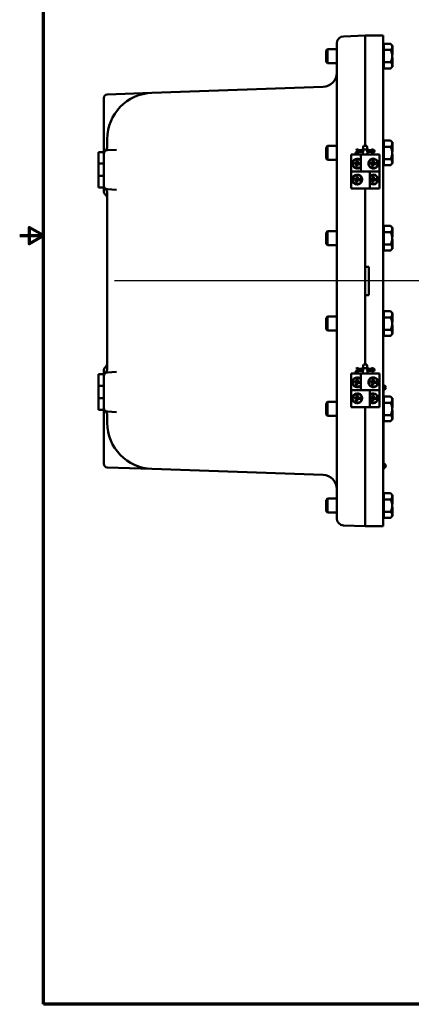
# Model space of a CAD drawing. Units: inches. Extents: x 0.5 to 72.9, y 0.5 to 56.2.
# Drawn here: x 0.5 to 14.2, y 1.3 to 35.9 of the extents above; entities that cross this region are included whole.
import ezdxf

# ---------------------------------------------------------------- set-up
doc = ezdxf.new("R2010")
doc.units = ezdxf.units.IN
doc.header["$LTSCALE"] = 3.333333
doc.header["$MEASUREMENT"] = 0
for name, color, linetype, lineweight in [('Border (ANSI)', 7, 'Continuous', 70), ('Centerline (ANSI)', 7, 'Continuous', 25), ('Visible (ANSI)', 7, 'Continuous', 50)]:
    doc.layers.add(name, color=color, linetype=linetype, lineweight=lineweight)

# ---------------------------------------------------------------- blocks, each defined once
blk = doc.blocks.new('Borders Default Border')
at = {"layer": 'Border (ANSI)', "flags": 128}
for points in [[(0.394, 0.394), (0.394, 16.606), (21.606, 16.606), (21.606, 0.394), (0.394, 0.394)], [(0.144, 8.5), (0.394, 8.5), (0.244, 8.587), (0.244, 8.413), (0.394, 8.5)]]:
    blk.add_lwpolyline(points, dxfattribs=at)

msp = doc.modelspace()

# ---------------------------------------------------------------- linework, layer by layer
at = {"layer": 'Centerline (ANSI)', "linetype": 'Continuous'}
msp.add_line((65.961, 26.742), (3.811, 26.742), dxfattribs=at)
at = {"layer": 'Visible (ANSI)'}
for p, q in [((12.621, 35.365), (11.862, 35.338)), ((12.621, 31.992), (12.621, 35.367)), ((12.621, 35.367), (13.246, 35.367)), ((13.246, 31.992), (13.246, 35.367)), ((11.621, 31.992), (11.621, 35.089)), ((13.271, 35.017), (13.246, 35.017)), ((13.271, 34.969), (13.271, 35.075)), ((13.511, 35.075), (13.271, 35.075)), ((13.271, 34.969), (13.271, 34.965)), ((13.271, 34.859), (13.271, 34.965)), ((13.569, 35.017), (13.511, 35.075)), ((13.569, 35.017), (13.569, 34.969)), ((13.569, 35.017), (13.569, 35.017)), ((13.569, 35.017), (13.579, 35.017)), ((13.569, 34.969), (13.569, 34.965)), ((13.569, 34.965), (13.569, 34.843)), ((13.579, 34.843), (13.579, 35.017)), ((11.246, 34.837), (11.296, 34.887)), ((11.246, 34.837), (11.246, 34.448)), ((11.296, 34.887), (11.296, 34.398)), ((11.621, 34.887), (11.296, 34.887)), ((13.271, 34.859), (13.271, 34.642)), ((13.511, 34.859), (13.271, 34.859)), ((13.271, 34.642), (13.271, 34.426)), ((13.569, 34.843), (13.569, 34.83)), ((13.569, 34.843), (13.579, 34.843)), ((13.569, 34.83), (13.569, 34.817)), ((13.569, 34.817), (13.569, 34.642)), ((13.569, 34.817), (13.569, 34.817)), ((13.569, 34.817), (13.579, 34.817)), ((13.569, 34.692), (13.579, 34.692)), ((13.569, 34.642), (13.569, 34.468)), ((13.579, 34.817), (13.579, 34.843)), ((13.579, 34.692), (13.579, 34.817)), ((11.246, 34.448), (11.296, 34.398)), ((11.621, 34.398), (11.296, 34.398)), ((13.271, 34.267), (13.246, 34.267)), ((13.271, 34.426), (13.511, 34.426)), ((13.271, 34.317), (13.271, 34.426)), ((13.271, 34.209), (13.271, 34.317)), ((13.569, 34.267), (13.511, 34.209)), ((13.569, 34.593), (13.579, 34.593)), ((13.569, 34.468), (13.569, 34.455)), ((13.569, 34.468), (13.569, 34.468)), ((13.569, 34.468), (13.579, 34.468)), ((13.569, 34.455), (13.569, 34.442)), ((13.569, 34.442), (13.569, 34.317)), ((13.569, 34.442), (13.579, 34.442)), ((13.569, 34.317), (13.569, 34.267)), ((13.569, 34.267), (13.569, 34.267)), ((13.569, 34.267), (13.579, 34.267)), ((13.579, 34.468), (13.579, 34.593)), ((13.579, 34.442), (13.579, 34.468)), ((13.579, 34.267), (13.579, 34.442)), ((13.271, 34.209), (13.511, 34.209)), ((5.126, 33.354), (3.554, 33.299)), ((11.138, 33.564), (5.126, 33.354)), ((3.433, 33.049), (3.433, 33.174)), ((3.433, 33.049), (3.433, 31.711)), ((11.621, 31.992), (11.621, 21.492)), ((12.621, 31.992), (12.621, 31.492)), ((13.246, 31.992), (13.246, 21.492)), ((3.433, 31.711), (3.433, 31.273)), ((3.558, 31.73), (3.558, 31.49)), ((13.271, 31.617), (13.246, 31.617)), ((13.271, 31.569), (13.271, 31.675)), ((13.511, 31.675), (13.271, 31.675)), ((13.271, 31.569), (13.271, 31.565)), ((13.271, 31.459), (13.271, 31.565)), ((13.569, 31.617), (13.511, 31.675)), ((13.569, 31.617), (13.569, 31.569)), ((13.569, 31.617), (13.569, 31.617)), ((13.569, 31.617), (13.579, 31.617)), ((13.569, 31.569), (13.569, 31.565)), ((13.569, 31.565), (13.569, 31.443)), ((13.579, 31.443), (13.579, 31.617)), ((3.246, 31.273), (3.246, 30.867)), ((3.246, 31.273), (3.433, 31.273)), ((3.433, 30.867), (3.433, 31.273)), ((3.875, 31.353), (3.551, 31.336)), ((11.246, 31.437), (11.296, 31.487)), ((11.246, 31.437), (11.246, 31.048)), ((11.296, 31.487), (11.296, 30.998)), ((11.621, 31.487), (11.296, 31.487)), ((12.121, 31.18), (12.464, 31.18)), ((12.121, 30.586), (12.121, 31.18)), ((12.274, 31.251), (12.414, 31.305)), ((12.277, 31.244), (12.274, 31.251)), ((12.284, 31.224), (12.277, 31.244)), ((12.284, 31.224), (12.414, 31.274)), ((12.304, 31.347), (12.307, 31.354)), ((12.414, 31.305), (12.304, 31.347)), ((12.307, 31.354), (12.314, 31.374)), ((12.414, 31.336), (12.314, 31.374)), ((12.414, 31.336), (12.41, 31.314)), ((12.414, 31.274), (12.41, 31.295)), ((12.546, 31.336), (12.414, 31.336)), ((12.414, 31.274), (12.546, 31.274)), ((12.464, 31.18), (12.777, 31.18)), ((12.464, 31.18), (12.464, 30.586)), ((12.564, 31.492), (12.542, 31.367)), ((12.542, 31.367), (12.699, 31.367)), ((12.542, 31.344), (12.542, 31.367)), ((12.542, 31.18), (12.542, 31.266)), ((12.677, 31.492), (12.564, 31.492)), ((12.677, 31.492), (12.699, 31.367)), ((12.814, 31.336), (12.695, 31.336)), ((12.695, 31.274), (12.814, 31.274)), ((12.699, 31.344), (12.699, 31.367)), ((12.699, 31.18), (12.699, 31.266)), ((12.933, 31.18), (12.777, 31.18)), ((12.859, 31.358), (12.814, 31.336)), ((12.814, 31.336), (12.819, 31.314)), ((12.814, 31.305), (12.875, 31.331)), ((12.875, 31.278), (12.814, 31.305)), ((12.814, 31.274), (12.819, 31.295)), ((12.814, 31.274), (12.859, 31.251)), ((13.089, 31.18), (12.933, 31.18)), ((13.089, 31.18), (13.121, 31.18)), ((13.121, 31.18), (13.121, 30.586)), ((13.271, 31.459), (13.271, 31.242)), ((13.511, 31.459), (13.271, 31.459)), ((13.271, 31.242), (13.271, 31.026)), ((13.569, 31.443), (13.569, 31.43)), ((13.569, 31.443), (13.579, 31.443)), ((13.569, 31.43), (13.569, 31.417)), ((13.569, 31.417), (13.569, 31.242)), ((13.569, 31.417), (13.569, 31.417)), ((13.569, 31.417), (13.579, 31.417)), ((13.569, 31.292), (13.579, 31.292)), ((13.569, 31.242), (13.569, 31.068)), ((13.569, 31.193), (13.579, 31.193)), ((13.579, 31.417), (13.579, 31.443)), ((13.579, 31.292), (13.579, 31.417)), ((13.579, 31.068), (13.579, 31.193)), ((3.246, 30.43), (3.246, 30.867)), ((3.246, 30.867), (3.433, 30.867)), ((3.433, 30.867), (3.433, 30.43)), ((11.246, 31.048), (11.296, 30.998)), ((11.621, 30.998), (11.296, 30.998)), ((12.238, 30.855), (12.241, 30.894)), ((12.238, 30.855), (12.249, 30.864)), ((12.308, 30.849), (12.238, 30.855)), ((12.311, 30.889), (12.241, 30.894)), ((12.241, 30.894), (12.251, 30.883)), ((12.249, 30.864), (12.251, 30.883)), ((12.32, 30.859), (12.249, 30.864)), ((12.321, 30.878), (12.251, 30.883)), ((12.308, 30.849), (12.303, 30.77)), ((12.308, 30.849), (12.32, 30.859)), ((12.317, 30.969), (12.311, 30.889)), ((12.321, 30.878), (12.311, 30.889)), ((12.32, 30.859), (12.314, 30.779)), ((12.357, 30.966), (12.317, 30.969)), ((12.317, 30.969), (12.327, 30.958)), ((12.327, 30.958), (12.321, 30.878)), ((12.346, 30.956), (12.327, 30.958)), ((12.339, 30.858), (12.333, 30.778)), ((12.428, 30.851), (12.339, 30.858)), ((12.339, 30.858), (12.348, 30.846)), ((12.346, 30.956), (12.34, 30.877)), ((12.351, 30.886), (12.34, 30.877)), ((12.429, 30.87), (12.34, 30.877)), ((12.343, 30.767), (12.348, 30.846)), ((12.357, 30.966), (12.346, 30.956)), ((12.438, 30.84), (12.348, 30.846)), ((12.357, 30.966), (12.351, 30.886)), ((12.44, 30.88), (12.351, 30.886)), ((12.428, 30.851), (12.429, 30.87)), ((12.438, 30.84), (12.428, 30.851)), ((12.44, 30.88), (12.429, 30.87)), ((12.438, 30.84), (12.44, 30.88)), ((12.801, 30.855), (12.804, 30.894)), ((12.801, 30.855), (12.812, 30.864)), ((12.871, 30.849), (12.801, 30.855)), ((12.874, 30.889), (12.804, 30.894)), ((12.804, 30.894), (12.813, 30.883)), ((12.812, 30.864), (12.813, 30.883)), ((12.882, 30.859), (12.812, 30.864)), ((12.884, 30.878), (12.813, 30.883)), ((12.871, 30.849), (12.865, 30.77)), ((12.871, 30.849), (12.882, 30.859)), ((12.88, 30.969), (12.874, 30.889)), ((12.884, 30.878), (12.874, 30.889)), ((12.882, 30.859), (12.876, 30.779)), ((12.92, 30.966), (12.88, 30.969)), ((12.88, 30.969), (12.89, 30.958)), ((12.89, 30.958), (12.884, 30.878)), ((12.908, 30.956), (12.89, 30.958)), ((12.901, 30.858), (12.895, 30.778)), ((12.99, 30.851), (12.901, 30.858)), ((12.901, 30.858), (12.911, 30.846)), ((12.908, 30.956), (12.902, 30.877)), ((12.914, 30.886), (12.902, 30.877)), ((12.992, 30.87), (12.902, 30.877)), ((12.905, 30.767), (12.911, 30.846)), ((12.92, 30.966), (12.908, 30.956)), ((13, 30.84), (12.911, 30.846)), ((12.92, 30.966), (12.914, 30.886)), ((13.003, 30.88), (12.914, 30.886)), ((12.99, 30.851), (12.992, 30.87)), ((13, 30.84), (12.99, 30.851)), ((13.003, 30.88), (12.992, 30.87)), ((13, 30.84), (13.003, 30.88)), ((13.271, 30.867), (13.246, 30.867)), ((13.271, 31.026), (13.511, 31.026)), ((13.271, 30.917), (13.271, 31.026)), ((13.271, 30.809), (13.271, 30.917)), ((13.271, 30.809), (13.511, 30.809)), ((13.569, 30.867), (13.511, 30.809)), ((13.569, 31.068), (13.569, 31.055)), ((13.569, 31.068), (13.569, 31.068)), ((13.569, 31.068), (13.579, 31.068)), ((13.569, 31.055), (13.569, 31.042)), ((13.569, 31.042), (13.569, 30.917)), ((13.569, 31.042), (13.579, 31.042)), ((13.569, 30.917), (13.569, 30.867)), ((13.569, 30.867), (13.569, 30.867)), ((13.569, 30.867), (13.579, 30.867)), ((13.579, 31.042), (13.579, 31.068)), ((13.579, 30.867), (13.579, 31.042)), ((12.121, 30.586), (12.152, 30.586)), ((12.121, 29.992), (12.121, 30.586)), ((12.308, 30.586), (12.152, 30.586)), ((12.303, 30.77), (12.314, 30.779)), ((12.343, 30.767), (12.303, 30.77)), ((12.464, 30.586), (12.308, 30.586)), ((12.333, 30.778), (12.314, 30.779)), ((12.343, 30.767), (12.333, 30.778)), ((12.464, 30.586), (12.777, 30.586)), ((12.777, 30.586), (12.464, 30.586)), ((12.777, 29.992), (12.777, 30.586)), ((12.777, 30.586), (12.933, 30.586)), ((12.865, 30.77), (12.876, 30.779)), ((12.905, 30.767), (12.865, 30.77)), ((12.895, 30.778), (12.876, 30.779)), ((12.905, 30.767), (12.895, 30.778)), ((12.933, 30.586), (13.089, 30.586)), ((13.121, 30.586), (13.089, 30.586)), ((13.121, 30.586), (13.121, 29.992)), ((3.246, 30.43), (3.246, 30.023)), ((3.433, 30.43), (3.246, 30.43)), ((3.433, 30.023), (3.433, 30.43)), ((12.238, 30.296), (12.242, 30.335)), ((12.238, 30.296), (12.249, 30.305)), ((12.308, 30.288), (12.238, 30.296)), ((12.312, 30.328), (12.242, 30.335)), ((12.242, 30.335), (12.251, 30.324)), ((12.249, 30.305), (12.251, 30.324)), ((12.32, 30.297), (12.249, 30.305)), ((12.322, 30.316), (12.251, 30.324)), ((12.308, 30.288), (12.299, 30.208)), ((12.299, 30.208), (12.311, 30.218)), ((12.339, 30.204), (12.299, 30.208)), ((12.308, 30.288), (12.32, 30.297)), ((12.32, 30.297), (12.311, 30.218)), ((12.33, 30.216), (12.311, 30.218)), ((12.321, 30.407), (12.312, 30.328)), ((12.322, 30.316), (12.312, 30.328)), ((12.361, 30.403), (12.321, 30.407)), ((12.321, 30.407), (12.33, 30.396)), ((12.33, 30.396), (12.322, 30.316)), ((12.349, 30.394), (12.33, 30.396)), ((12.338, 30.295), (12.33, 30.216)), ((12.339, 30.204), (12.33, 30.216)), ((12.427, 30.286), (12.338, 30.295)), ((12.338, 30.295), (12.348, 30.284)), ((12.339, 30.204), (12.348, 30.284)), ((12.349, 30.394), (12.34, 30.314)), ((12.352, 30.323), (12.34, 30.314)), ((12.429, 30.304), (12.34, 30.314)), ((12.437, 30.274), (12.348, 30.284)), ((12.361, 30.403), (12.349, 30.394)), ((12.361, 30.403), (12.352, 30.323)), ((12.441, 30.314), (12.352, 30.323)), ((12.427, 30.286), (12.429, 30.304)), ((12.437, 30.274), (12.427, 30.286)), ((12.441, 30.314), (12.429, 30.304)), ((12.437, 30.274), (12.441, 30.314)), ((12.801, 30.292), (12.804, 30.332)), ((12.801, 30.292), (12.812, 30.302)), ((12.871, 30.287), (12.801, 30.292)), ((12.874, 30.327), (12.804, 30.332)), ((12.804, 30.332), (12.813, 30.321)), ((12.812, 30.302), (12.813, 30.321)), ((12.882, 30.297), (12.812, 30.302)), ((12.884, 30.315), (12.813, 30.321)), ((12.871, 30.287), (12.865, 30.207)), ((12.865, 30.207), (12.876, 30.217)), ((12.905, 30.204), (12.865, 30.207)), ((12.871, 30.287), (12.882, 30.297)), ((12.88, 30.407), (12.874, 30.327)), ((12.884, 30.315), (12.874, 30.327)), ((12.882, 30.297), (12.876, 30.217)), ((12.895, 30.215), (12.876, 30.217)), ((12.92, 30.404), (12.88, 30.407)), ((12.88, 30.407), (12.89, 30.395)), ((12.89, 30.395), (12.884, 30.315)), ((12.908, 30.394), (12.89, 30.395)), ((12.901, 30.295), (12.895, 30.215)), ((12.905, 30.204), (12.895, 30.215)), ((12.99, 30.289), (12.901, 30.295)), ((12.901, 30.295), (12.911, 30.284)), ((12.908, 30.394), (12.902, 30.314)), ((12.914, 30.324), (12.902, 30.314)), ((12.992, 30.308), (12.902, 30.314)), ((12.905, 30.204), (12.911, 30.284)), ((12.92, 30.404), (12.908, 30.394)), ((13, 30.277), (12.911, 30.284)), ((12.92, 30.404), (12.914, 30.324)), ((13.003, 30.317), (12.914, 30.324)), ((12.99, 30.289), (12.992, 30.308)), ((13, 30.277), (12.99, 30.289)), ((13.003, 30.317), (12.992, 30.308)), ((13, 30.277), (13.003, 30.317)), ((3.246, 30.023), (3.433, 30.023)), ((3.433, 30.023), (3.433, 29.894)), ((3.433, 29.889), (3.433, 29.894)), ((3.551, 29.961), (3.875, 29.944)), ((3.558, 29.807), (3.558, 23.678)), ((12.152, 29.992), (12.121, 29.992)), ((12.152, 29.992), (12.308, 29.992)), ((12.308, 29.992), (12.464, 29.992)), ((12.777, 29.992), (12.464, 29.992)), ((12.621, 29.992), (12.621, 27.242)), ((13.121, 29.992), (12.777, 29.992)), ((11.246, 28.437), (11.296, 28.487)), ((11.246, 28.437), (11.246, 28.048)), ((11.296, 28.487), (11.296, 27.998)), ((11.621, 28.487), (11.296, 28.487)), ((13.271, 28.617), (13.246, 28.617)), ((13.271, 28.569), (13.271, 28.675)), ((13.511, 28.675), (13.271, 28.675)), ((13.271, 28.569), (13.271, 28.565)), ((13.271, 28.459), (13.271, 28.565)), ((13.271, 28.459), (13.271, 28.242)), ((13.511, 28.459), (13.271, 28.459)), ((13.569, 28.617), (13.511, 28.675)), ((13.569, 28.617), (13.569, 28.569)), ((13.569, 28.617), (13.569, 28.617)), ((13.569, 28.617), (13.579, 28.617)), ((13.569, 28.569), (13.569, 28.565)), ((13.569, 28.565), (13.569, 28.443)), ((13.569, 28.443), (13.569, 28.43)), ((13.569, 28.443), (13.579, 28.443)), ((13.569, 28.43), (13.569, 28.417)), ((13.569, 28.417), (13.569, 28.242)), ((13.569, 28.417), (13.569, 28.417)), ((13.569, 28.417), (13.579, 28.417)), ((13.579, 28.443), (13.579, 28.617)), ((13.579, 28.417), (13.579, 28.443)), ((13.579, 28.292), (13.579, 28.417)), ((11.246, 28.048), (11.296, 27.998)), ((13.271, 28.242), (13.271, 28.026)), ((13.569, 28.292), (13.579, 28.292)), ((13.569, 28.242), (13.569, 28.068)), ((13.569, 28.193), (13.579, 28.193)), ((13.569, 28.068), (13.569, 28.055)), ((13.569, 28.068), (13.569, 28.068)), ((13.569, 28.068), (13.579, 28.068)), ((13.569, 28.055), (13.569, 28.042)), ((13.569, 28.042), (13.569, 27.917)), ((13.569, 28.042), (13.579, 28.042)), ((13.579, 28.068), (13.579, 28.193)), ((13.579, 28.042), (13.579, 28.068)), ((13.579, 27.867), (13.579, 28.042)), ((11.621, 27.998), (11.296, 27.998)), ((13.271, 27.867), (13.246, 27.867)), ((13.271, 28.026), (13.511, 28.026)), ((13.271, 27.917), (13.271, 28.026)), ((13.271, 27.809), (13.271, 27.917)), ((13.271, 27.809), (13.511, 27.809)), ((13.569, 27.867), (13.511, 27.809)), ((13.569, 27.917), (13.569, 27.867)), ((13.569, 27.867), (13.569, 27.867)), ((13.569, 27.867), (13.579, 27.867)), ((12.621, 26.242), (12.621, 27.242)), ((12.621, 27.242), (12.746, 27.242)), ((12.621, 27.242), (12.621, 27.242)), ((12.746, 27.242), (12.746, 26.242)), ((12.746, 26.242), (12.621, 26.242)), ((12.621, 26.242), (12.621, 26.242)), ((12.621, 26.242), (12.621, 23.805)), ((13.271, 25.617), (13.246, 25.617)), ((13.271, 25.569), (13.271, 25.675)), ((13.511, 25.675), (13.271, 25.675)), ((13.569, 25.617), (13.511, 25.675)), ((13.569, 25.617), (13.569, 25.569)), ((13.569, 25.617), (13.569, 25.617)), ((13.569, 25.617), (13.579, 25.617)), ((13.579, 25.443), (13.579, 25.617)), ((11.246, 25.437), (11.296, 25.487)), ((11.246, 25.437), (11.246, 25.048)), ((11.296, 25.487), (11.296, 24.998)), ((11.621, 25.487), (11.296, 25.487)), ((13.271, 25.569), (13.271, 25.565)), ((13.271, 25.459), (13.271, 25.565)), ((13.271, 25.459), (13.271, 25.242)), ((13.511, 25.459), (13.271, 25.459)), ((13.569, 25.569), (13.569, 25.565)), ((13.569, 25.565), (13.569, 25.443)), ((13.569, 25.443), (13.569, 25.43)), ((13.569, 25.443), (13.579, 25.443)), ((13.569, 25.43), (13.569, 25.417)), ((13.569, 25.417), (13.569, 25.242)), ((13.569, 25.417), (13.569, 25.417)), ((13.569, 25.417), (13.579, 25.417)), ((13.569, 25.292), (13.579, 25.292)), ((13.579, 25.417), (13.579, 25.443)), ((13.579, 25.292), (13.579, 25.417)), ((11.246, 25.048), (11.296, 24.998)), ((11.621, 24.998), (11.296, 24.998)), ((13.271, 25.242), (13.271, 25.026)), ((13.271, 25.026), (13.511, 25.026)), ((13.271, 24.917), (13.271, 25.026)), ((13.569, 25.242), (13.569, 25.068)), ((13.569, 25.193), (13.579, 25.193)), ((13.569, 25.068), (13.569, 25.055)), ((13.569, 25.068), (13.569, 25.068)), ((13.569, 25.068), (13.579, 25.068)), ((13.569, 25.055), (13.569, 25.042)), ((13.569, 25.042), (13.569, 24.917)), ((13.569, 25.042), (13.579, 25.042)), ((13.579, 25.068), (13.579, 25.193)), ((13.579, 25.042), (13.579, 25.068)), ((13.579, 24.867), (13.579, 25.042)), ((13.271, 24.867), (13.246, 24.867)), ((13.271, 24.809), (13.271, 24.917)), ((13.271, 24.809), (13.511, 24.809)), ((13.569, 24.867), (13.511, 24.809)), ((13.569, 24.917), (13.569, 24.867)), ((13.569, 24.867), (13.569, 24.867)), ((13.569, 24.867), (13.579, 24.867)), ((3.433, 23.591), (3.433, 23.595)), ((3.433, 23.591), (3.433, 23.461)), ((3.875, 23.54), (3.551, 23.523)), ((12.274, 23.563), (12.414, 23.617)), ((12.277, 23.557), (12.274, 23.563)), ((12.284, 23.536), (12.277, 23.557)), ((12.284, 23.536), (12.414, 23.586)), ((12.304, 23.659), (12.307, 23.666)), ((12.414, 23.617), (12.304, 23.659)), ((12.307, 23.666), (12.314, 23.686)), ((12.414, 23.648), (12.314, 23.686)), ((12.414, 23.648), (12.41, 23.626)), ((12.414, 23.586), (12.41, 23.608)), ((12.546, 23.648), (12.414, 23.648)), ((12.414, 23.586), (12.546, 23.586)), ((12.564, 23.805), (12.542, 23.68)), ((12.542, 23.68), (12.699, 23.68)), ((12.542, 23.656), (12.542, 23.68)), ((12.542, 23.492), (12.542, 23.578)), ((12.677, 23.805), (12.564, 23.805)), ((12.677, 23.805), (12.699, 23.68)), ((12.814, 23.648), (12.695, 23.648)), ((12.695, 23.586), (12.814, 23.586)), ((12.699, 23.656), (12.699, 23.68)), ((12.699, 23.492), (12.699, 23.578)), ((12.859, 23.671), (12.814, 23.648)), ((12.814, 23.648), (12.819, 23.626)), ((12.814, 23.617), (12.875, 23.644)), ((12.875, 23.591), (12.814, 23.617)), ((12.814, 23.586), (12.819, 23.608)), ((12.814, 23.586), (12.859, 23.564)), ((3.246, 23.461), (3.246, 23.055)), ((3.246, 23.461), (3.433, 23.461)), ((3.433, 23.055), (3.433, 23.461)), ((12.121, 23.492), (12.464, 23.492)), ((12.121, 22.898), (12.121, 23.492)), ((12.238, 23.167), (12.241, 23.207)), ((12.311, 23.202), (12.241, 23.207)), ((12.241, 23.207), (12.251, 23.196)), ((12.249, 23.177), (12.251, 23.196)), ((12.321, 23.19), (12.251, 23.196)), ((12.317, 23.282), (12.311, 23.202)), ((12.321, 23.19), (12.311, 23.202)), ((12.357, 23.279), (12.317, 23.282)), ((12.317, 23.282), (12.327, 23.27)), ((12.327, 23.27), (12.321, 23.19)), ((12.346, 23.269), (12.327, 23.27)), ((12.346, 23.269), (12.34, 23.189)), ((12.351, 23.199), (12.34, 23.189)), ((12.357, 23.279), (12.346, 23.269)), ((12.357, 23.279), (12.351, 23.199)), ((12.44, 23.192), (12.351, 23.199)), ((12.44, 23.192), (12.429, 23.183)), ((12.438, 23.152), (12.44, 23.192)), ((12.464, 23.492), (12.777, 23.492)), ((12.464, 23.492), (12.464, 22.898)), ((12.933, 23.492), (12.777, 23.492)), ((12.801, 23.167), (12.804, 23.207)), ((12.874, 23.202), (12.804, 23.207)), ((12.804, 23.207), (12.813, 23.196)), ((12.812, 23.177), (12.813, 23.196)), ((12.884, 23.19), (12.813, 23.196)), ((12.88, 23.282), (12.874, 23.202)), ((12.884, 23.19), (12.874, 23.202)), ((12.92, 23.279), (12.88, 23.282)), ((12.88, 23.282), (12.89, 23.27)), ((12.89, 23.27), (12.884, 23.19)), ((12.908, 23.269), (12.89, 23.27)), ((12.908, 23.269), (12.902, 23.189)), ((12.914, 23.199), (12.902, 23.189)), ((12.92, 23.279), (12.908, 23.269)), ((12.92, 23.279), (12.914, 23.199)), ((13.003, 23.192), (12.914, 23.199)), ((13.089, 23.492), (12.933, 23.492)), ((13.003, 23.192), (12.992, 23.183)), ((13, 23.152), (13.003, 23.192)), ((13.089, 23.492), (13.121, 23.492)), ((13.121, 23.492), (13.121, 22.898)), ((3.246, 22.617), (3.246, 23.055)), ((3.246, 23.055), (3.433, 23.055)), ((3.433, 23.055), (3.433, 22.617)), ((12.121, 22.898), (12.152, 22.898)), ((12.121, 22.305), (12.121, 22.898)), ((12.308, 22.898), (12.152, 22.898)), ((12.238, 23.167), (12.249, 23.177)), ((12.308, 23.162), (12.238, 23.167)), ((12.32, 23.172), (12.249, 23.177)), ((12.308, 23.162), (12.303, 23.082)), ((12.303, 23.082), (12.314, 23.092)), ((12.343, 23.079), (12.303, 23.082)), ((12.308, 23.162), (12.32, 23.172)), ((12.464, 22.898), (12.308, 22.898)), ((12.32, 23.172), (12.314, 23.092)), ((12.333, 23.09), (12.314, 23.092)), ((12.339, 23.17), (12.333, 23.09)), ((12.343, 23.079), (12.333, 23.09)), ((12.428, 23.164), (12.339, 23.17)), ((12.339, 23.17), (12.348, 23.159)), ((12.429, 23.183), (12.34, 23.189)), ((12.343, 23.079), (12.348, 23.159)), ((12.438, 23.152), (12.348, 23.159)), ((12.428, 23.164), (12.429, 23.183)), ((12.438, 23.152), (12.428, 23.164)), ((12.464, 22.898), (12.777, 22.898)), ((12.777, 22.898), (12.464, 22.898)), ((12.777, 22.305), (12.777, 22.898)), ((12.777, 22.898), (12.933, 22.898)), ((12.801, 23.167), (12.812, 23.177)), ((12.871, 23.162), (12.801, 23.167)), ((12.882, 23.172), (12.812, 23.177)), ((12.871, 23.162), (12.865, 23.082)), ((12.865, 23.082), (12.876, 23.092)), ((12.905, 23.079), (12.865, 23.082)), ((12.871, 23.162), (12.882, 23.172)), ((12.882, 23.172), (12.876, 23.092)), ((12.895, 23.09), (12.876, 23.092)), ((12.901, 23.17), (12.895, 23.09)), ((12.905, 23.079), (12.895, 23.09)), ((12.99, 23.164), (12.901, 23.17)), ((12.901, 23.17), (12.911, 23.159)), ((12.992, 23.183), (12.902, 23.189)), ((12.905, 23.079), (12.911, 23.159)), ((13, 23.152), (12.911, 23.159)), ((12.933, 22.898), (13.089, 22.898)), ((12.99, 23.164), (12.992, 23.183)), ((13, 23.152), (12.99, 23.164)), ((13.121, 22.898), (13.089, 22.898)), ((13.121, 22.898), (13.121, 22.305)), ((13.266, 23.117), (13.246, 23.117)), ((13.266, 22.992), (13.266, 23.117)), ((13.266, 22.617), (13.266, 22.992)), ((13.301, 22.978), (13.301, 22.951)), ((3.246, 22.617), (3.246, 22.211)), ((3.433, 22.617), (3.246, 22.617)), ((3.433, 22.211), (3.433, 22.617)), ((12.238, 22.608), (12.242, 22.648)), ((12.238, 22.608), (12.249, 22.617)), ((12.308, 22.6), (12.238, 22.608)), ((12.312, 22.64), (12.242, 22.648)), ((12.242, 22.648), (12.251, 22.636)), ((12.249, 22.617), (12.251, 22.636)), ((12.32, 22.61), (12.249, 22.617)), ((12.322, 22.629), (12.251, 22.636)), ((12.308, 22.6), (12.299, 22.521)), ((12.299, 22.521), (12.311, 22.53)), ((12.339, 22.517), (12.299, 22.521)), ((12.308, 22.6), (12.32, 22.61)), ((12.32, 22.61), (12.311, 22.53)), ((12.33, 22.528), (12.311, 22.53)), ((12.321, 22.72), (12.312, 22.64)), ((12.322, 22.629), (12.312, 22.64)), ((12.361, 22.715), (12.321, 22.72)), ((12.321, 22.72), (12.33, 22.708)), ((12.33, 22.708), (12.322, 22.629)), ((12.349, 22.706), (12.33, 22.708)), ((12.338, 22.608), (12.33, 22.528)), ((12.339, 22.517), (12.33, 22.528)), ((12.427, 22.598), (12.338, 22.608)), ((12.338, 22.608), (12.348, 22.596)), ((12.339, 22.517), (12.348, 22.596)), ((12.349, 22.706), (12.34, 22.627)), ((12.352, 22.636), (12.34, 22.627)), ((12.429, 22.617), (12.34, 22.627)), ((12.437, 22.586), (12.348, 22.596)), ((12.361, 22.715), (12.349, 22.706)), ((12.361, 22.715), (12.352, 22.636)), ((12.441, 22.626), (12.352, 22.636)), ((12.427, 22.598), (12.429, 22.617)), ((12.437, 22.586), (12.427, 22.598)), ((12.441, 22.626), (12.429, 22.617)), ((12.437, 22.586), (12.441, 22.626)), ((12.801, 22.605), (12.804, 22.644)), ((12.801, 22.605), (12.812, 22.614)), ((12.871, 22.599), (12.801, 22.605)), ((12.874, 22.639), (12.804, 22.644)), ((12.804, 22.644), (12.813, 22.633)), ((12.812, 22.614), (12.813, 22.633)), ((12.882, 22.609), (12.812, 22.614)), ((12.884, 22.628), (12.813, 22.633)), ((12.871, 22.599), (12.865, 22.52)), ((12.865, 22.52), (12.876, 22.529)), ((12.905, 22.517), (12.865, 22.52)), ((12.871, 22.599), (12.882, 22.609)), ((12.88, 22.719), (12.874, 22.639)), ((12.884, 22.628), (12.874, 22.639)), ((12.882, 22.609), (12.876, 22.529)), ((12.895, 22.528), (12.876, 22.529)), ((12.92, 22.716), (12.88, 22.719)), ((12.88, 22.719), (12.89, 22.708)), ((12.89, 22.708), (12.884, 22.628)), ((12.908, 22.706), (12.89, 22.708)), ((12.901, 22.608), (12.895, 22.528)), ((12.905, 22.517), (12.895, 22.528)), ((12.99, 22.601), (12.901, 22.608)), ((12.901, 22.608), (12.911, 22.596)), ((12.908, 22.706), (12.902, 22.627)), ((12.914, 22.636), (12.902, 22.627)), ((12.992, 22.62), (12.902, 22.627)), ((12.905, 22.517), (12.911, 22.596)), ((12.92, 22.716), (12.908, 22.706)), ((13, 22.59), (12.911, 22.596)), ((12.92, 22.716), (12.914, 22.636)), ((13.003, 22.63), (12.914, 22.636)), ((12.99, 22.601), (12.992, 22.62)), ((13, 22.59), (12.99, 22.601)), ((13.003, 22.63), (12.992, 22.62)), ((13, 22.59), (13.003, 22.63)), ((13.271, 22.617), (13.246, 22.617)), ((13.271, 22.569), (13.271, 22.675)), ((13.511, 22.675), (13.271, 22.675)), ((13.271, 22.569), (13.271, 22.565)), ((13.271, 22.459), (13.271, 22.565)), ((13.569, 22.617), (13.511, 22.675)), ((13.569, 22.617), (13.569, 22.569)), ((13.569, 22.617), (13.569, 22.617)), ((13.569, 22.617), (13.579, 22.617)), ((13.569, 22.569), (13.569, 22.565)), ((13.569, 22.565), (13.569, 22.443)), ((13.579, 22.443), (13.579, 22.617)), ((3.246, 22.211), (3.433, 22.211)), ((3.433, 22.211), (3.433, 21.773)), ((11.246, 22.437), (11.296, 22.487)), ((11.246, 22.437), (11.246, 22.048)), ((11.296, 22.487), (11.296, 21.998)), ((11.621, 22.487), (11.296, 22.487)), ((12.152, 22.305), (12.121, 22.305)), ((12.152, 22.305), (12.308, 22.305)), ((12.308, 22.305), (12.464, 22.305)), ((12.777, 22.305), (12.464, 22.305)), ((12.621, 22.305), (12.621, 21.492)), ((13.121, 22.305), (12.777, 22.305)), ((13.271, 22.459), (13.271, 22.242)), ((13.511, 22.459), (13.271, 22.459)), ((13.271, 22.242), (13.271, 22.026)), ((13.569, 22.443), (13.569, 22.43)), ((13.569, 22.443), (13.579, 22.443)), ((13.569, 22.43), (13.569, 22.417)), ((13.569, 22.417), (13.569, 22.242)), ((13.569, 22.417), (13.569, 22.417)), ((13.569, 22.417), (13.579, 22.417)), ((13.569, 22.292), (13.579, 22.292)), ((13.569, 22.242), (13.569, 22.068)), ((13.569, 22.193), (13.579, 22.193)), ((13.579, 22.417), (13.579, 22.443)), ((13.579, 22.292), (13.579, 22.417)), ((13.579, 22.068), (13.579, 22.193)), ((3.551, 22.149), (3.875, 22.132)), ((3.558, 21.994), (3.558, 21.755)), ((11.246, 22.048), (11.296, 21.998)), ((11.621, 21.998), (11.296, 21.998)), ((13.271, 21.867), (13.246, 21.867)), ((13.266, 20.242), (13.266, 21.867)), ((13.271, 22.026), (13.511, 22.026)), ((13.271, 21.917), (13.271, 22.026)), ((13.271, 21.809), (13.271, 21.917)), ((13.271, 21.809), (13.511, 21.809)), ((13.569, 21.867), (13.511, 21.809)), ((13.569, 22.068), (13.569, 22.055)), ((13.569, 22.068), (13.569, 22.068)), ((13.569, 22.068), (13.579, 22.068)), ((13.569, 22.055), (13.569, 22.042)), ((13.569, 22.042), (13.569, 21.917)), ((13.569, 22.042), (13.579, 22.042)), ((13.569, 21.917), (13.569, 21.867)), ((13.569, 21.867), (13.569, 21.867)), ((13.569, 21.867), (13.579, 21.867)), ((13.579, 22.042), (13.579, 22.068)), ((13.579, 21.867), (13.579, 22.042)), ((3.433, 21.773), (3.433, 20.435)), ((11.621, 18.396), (11.621, 21.492)), ((12.621, 18.117), (12.621, 21.492)), ((13.246, 18.117), (13.246, 21.492)), ((3.433, 20.311), (3.433, 20.435)), ((3.554, 20.186), (5.126, 20.131)), ((5.126, 20.131), (11.138, 19.921)), ((13.266, 20.117), (13.246, 20.117)), ((13.266, 20.117), (13.266, 20.242)), ((13.301, 20.247), (13.301, 20.217)), ((11.246, 19.037), (11.296, 19.087)), ((11.246, 19.037), (11.246, 18.648)), ((11.296, 19.087), (11.296, 18.598)), ((11.621, 19.087), (11.296, 19.087)), ((13.271, 19.217), (13.246, 19.217)), ((13.271, 19.169), (13.271, 19.275)), ((13.511, 19.275), (13.271, 19.275)), ((13.271, 19.169), (13.271, 19.165)), ((13.271, 19.059), (13.271, 19.165)), ((13.271, 19.059), (13.271, 18.842)), ((13.511, 19.059), (13.271, 19.059)), ((13.569, 19.217), (13.511, 19.275)), ((13.569, 19.217), (13.569, 19.169)), ((13.569, 19.217), (13.569, 19.217)), ((13.569, 19.217), (13.579, 19.217)), ((13.569, 19.169), (13.569, 19.165)), ((13.569, 19.165), (13.569, 19.043)), ((13.569, 19.043), (13.569, 19.03)), ((13.569, 19.043), (13.579, 19.043)), ((13.579, 19.043), (13.579, 19.217)), ((13.579, 19.017), (13.579, 19.043)), ((13.271, 18.842), (13.271, 18.626)), ((13.569, 19.03), (13.569, 19.017)), ((13.569, 19.017), (13.569, 18.842)), ((13.569, 19.017), (13.569, 19.017)), ((13.569, 19.017), (13.579, 19.017)), ((13.569, 18.892), (13.579, 18.892)), ((13.569, 18.842), (13.569, 18.668)), ((13.569, 18.793), (13.579, 18.793)), ((13.579, 18.892), (13.579, 19.017)), ((13.579, 18.668), (13.579, 18.793)), ((11.246, 18.648), (11.296, 18.598)), ((11.621, 18.598), (11.296, 18.598)), ((13.271, 18.467), (13.246, 18.467)), ((13.271, 18.626), (13.511, 18.626)), ((13.271, 18.517), (13.271, 18.626)), ((13.271, 18.409), (13.271, 18.517)), ((13.271, 18.409), (13.511, 18.409)), ((13.569, 18.467), (13.511, 18.409)), ((13.569, 18.668), (13.569, 18.655)), ((13.569, 18.668), (13.569, 18.668)), ((13.569, 18.668), (13.579, 18.668)), ((13.569, 18.655), (13.569, 18.642)), ((13.569, 18.642), (13.569, 18.517)), ((13.569, 18.642), (13.579, 18.642)), ((13.569, 18.517), (13.569, 18.467)), ((13.569, 18.467), (13.569, 18.467)), ((13.569, 18.467), (13.579, 18.467)), ((13.579, 18.642), (13.579, 18.668)), ((13.579, 18.467), (13.579, 18.642)), ((12.621, 18.119), (11.862, 18.146)), ((12.621, 18.117), (13.246, 18.117))]:
    msp.add_line(p, q, dxfattribs=at)
for centre in [(12.902, 30.867), (12.339, 30.305), (12.902, 23.18), (12.339, 22.617)]:
    msp.add_circle(centre, 0.161, dxfattribs=at)
for centre, radius, start, end in [((11.871, 35.089), 0.25, 92, 180), ((11.121, 34.063), 0.5, 272, 0), ((3.558, 33.174), 0.125, 92, 180), ((5.183, 31.73), 1.625, 92, 180), ((3.558, 31.211), 0.125, 93, 180), ((3.308, 31.49), 0.25, 311.8103, 0), ((12.886, 31.305), 0.06, 243.3517, 116.6483), ((12.886, 31.305), 0.029, 246.2481, 113.7519), ((12.339, 30.867), 0.172, 43.3418, 316.6582), ((12.339, 30.867), 0.161, 39.0681, 320.9319), ((12.902, 30.867), 0.172, 280.4757, 79.5243), ((12.339, 30.305), 0.172, 100.4757, 259.5243), ((12.902, 30.305), 0.172, 223.3418, 136.6582), ((12.902, 30.305), 0.161, 219.0681, 140.9319), ((3.558, 30.086), 0.125, 180, 267), ((3.558, 29.889), 0.125, 180, 228.1897), ((3.308, 29.807), 0.25, 0, 48.1897), ((3.308, 29.61), 0.25, 0, 48.1897), ((3.558, 23.595), 0.125, 131.8103, 180), ((3.308, 23.875), 0.25, 311.8103, 0), ((3.308, 23.678), 0.25, 311.8103, 0), ((12.886, 23.617), 0.06, 243.3517, 116.6483), ((12.886, 23.617), 0.029, 246.2481, 113.7519), ((3.558, 23.398), 0.125, 93, 180), ((12.339, 23.18), 0.172, 43.3418, 316.6582), ((12.339, 23.18), 0.161, 39.0681, 320.9319), ((12.902, 23.18), 0.172, 280.4757, 79.5243), ((13.266, 22.992), 0.077, 12.4009, 90), ((13.266, 22.992), 0.077, 270, 347.5991), ((12.339, 22.617), 0.172, 100.4757, 259.5243), ((12.902, 22.617), 0.172, 223.3418, 136.6582), ((12.902, 22.617), 0.161, 219.0681, 140.9319), ((3.558, 22.274), 0.125, 180, 267), ((3.308, 21.994), 0.25, 0, 48.1897), ((5.183, 21.755), 1.625, 180, 268), ((3.558, 20.311), 0.125, 180, 268), ((13.266, 20.242), 0.077, 11.3671, 90), ((13.266, 20.242), 0.077, 270, 348.6329), ((11.121, 19.421), 0.5, 0, 88), ((11.871, 18.396), 0.25, 180, 268)]:
    msp.add_arc(centre, radius, start, end, dxfattribs=at)
for centre, ratio, start_param, end_param in [((13.266, 23.006), 0.420867, 5.202102, 6.375463), ((13.266, 22.979), 0.420867, 5.202102, 6.725549), ((13.266, 20.257), 0.151989, 5.202102, 6.313731), ((13.266, 20.227), 0.151989, 5.202102, 7.364268), ((13.266, 20.255), 0.468826, 5.641206, 6.316812), ((13.266, 20.229), 0.468826, 6.249558, 6.666709)]:
    msp.add_ellipse(centre, major_axis=(0.0755, 0), ratio=ratio, start_param=start_param, end_param=end_param, dxfattribs=at)
for points, weights in [([(13.511, 35.075), (13.567, 35.018), (13.569, 34.969)], [1.34578561867, 1.44777834384, 1.44983996629]), ([(13.569, 34.965), (13.567, 34.916), (13.511, 34.859)], [1.44983996636, 1.44777813008, 1.34576446124]), ([(13.511, 34.859), (13.569, 34.743), (13.569, 34.642)], [1.34575504669, 1.4498267712, 1.44982677123]), ([(13.569, 34.642), (13.569, 34.542), (13.511, 34.426)], [1.44982677128, 1.44982677124, 1.34573389249]), ([(13.511, 34.426), (13.569, 34.368), (13.569, 34.317)], [1.34573389251, 1.44982677124, 1.44982677128]), ([(13.569, 34.317), (13.569, 34.267), (13.511, 34.209)], [1.44982677125, 1.44982677121, 1.34573389247]), ([(13.511, 31.675), (13.567, 31.618), (13.569, 31.569)], [1.34578561867, 1.44777834384, 1.44983996629]), ([(13.569, 31.565), (13.567, 31.516), (13.511, 31.459)], [1.44983996636, 1.44777813008, 1.34576446124]), ([(13.511, 31.459), (13.569, 31.343), (13.569, 31.242)], [1.34575504669, 1.4498267712, 1.44982677123]), ([(13.569, 31.242), (13.569, 31.142), (13.511, 31.026)], [1.44982677128, 1.44982677124, 1.34573389249]), ([(13.511, 31.026), (13.569, 30.968), (13.569, 30.917)], [1.34573389251, 1.44982677124, 1.44982677128]), ([(13.569, 30.917), (13.569, 30.867), (13.511, 30.809)], [1.44982677125, 1.44982677121, 1.34573389247]), ([(13.511, 28.675), (13.567, 28.618), (13.569, 28.569)], [1.34578561867, 1.44777834384, 1.44983996629]), ([(13.569, 28.565), (13.567, 28.516), (13.511, 28.459)], [1.44983996636, 1.44777813008, 1.34576446124]), ([(13.511, 28.459), (13.569, 28.343), (13.569, 28.242)], [1.34575504669, 1.4498267712, 1.44982677123]), ([(13.569, 28.242), (13.569, 28.142), (13.511, 28.026)], [1.44982677128, 1.44982677124, 1.34573389249]), ([(13.511, 28.026), (13.569, 27.968), (13.569, 27.917)], [1.34573389251, 1.44982677124, 1.44982677128]), ([(13.569, 27.917), (13.569, 27.867), (13.511, 27.809)], [1.44982677125, 1.44982677121, 1.34573389247]), ([(13.511, 25.675), (13.567, 25.618), (13.569, 25.569)], [1.34578561867, 1.44777834384, 1.44983996629]), ([(13.569, 25.565), (13.567, 25.516), (13.511, 25.459)], [1.44983996636, 1.44777813008, 1.34576446124]), ([(13.511, 25.459), (13.569, 25.343), (13.569, 25.242)], [1.34575504669, 1.4498267712, 1.44982677123]), ([(13.569, 25.242), (13.569, 25.142), (13.511, 25.026)], [1.44982677128, 1.44982677124, 1.34573389249]), ([(13.511, 25.026), (13.569, 24.968), (13.569, 24.917)], [1.34573389251, 1.44982677124, 1.44982677128]), ([(13.569, 24.917), (13.569, 24.867), (13.511, 24.809)], [1.44982677125, 1.44982677121, 1.34573389247]), ([(13.511, 22.675), (13.567, 22.618), (13.569, 22.569)], [1.34578561867, 1.44777834384, 1.44983996629]), ([(13.569, 22.565), (13.567, 22.516), (13.511, 22.459)], [1.44983996636, 1.44777813008, 1.34576446124]), ([(13.511, 22.459), (13.569, 22.343), (13.569, 22.242)], [1.34575504669, 1.4498267712, 1.44982677123]), ([(13.569, 22.242), (13.569, 22.142), (13.511, 22.026)], [1.44982677128, 1.44982677124, 1.34573389249]), ([(13.511, 22.026), (13.569, 21.968), (13.569, 21.917)], [1.34573389251, 1.44982677124, 1.44982677128]), ([(13.569, 21.917), (13.569, 21.867), (13.511, 21.809)], [1.44982677125, 1.44982677121, 1.34573389247]), ([(13.511, 19.275), (13.567, 19.218), (13.569, 19.169)], [1.34578561867, 1.44777834384, 1.44983996629]), ([(13.569, 19.165), (13.567, 19.116), (13.511, 19.059)], [1.44983996636, 1.44777813008, 1.34576446124]), ([(13.511, 19.059), (13.569, 18.943), (13.569, 18.842)], [1.34575504669, 1.4498267712, 1.44982677123]), ([(13.569, 18.842), (13.569, 18.742), (13.511, 18.626)], [1.44982677128, 1.44982677124, 1.34573389249]), ([(13.511, 18.626), (13.569, 18.568), (13.569, 18.517)], [1.34573389251, 1.44982677124, 1.44982677128]), ([(13.569, 18.517), (13.569, 18.467), (13.511, 18.409)], [1.44982677125, 1.44982677121, 1.34573389247])]:
    msp.add_rational_spline(points, weights, degree=2, dxfattribs=at)
for points, knots in [([(12.542, 31.344), (12.542, 31.344), (12.543, 31.343), (12.545, 31.339), (12.546, 31.336), (12.549, 31.329), (12.55, 31.325), (12.552, 31.315), (12.553, 31.31), (12.553, 31.305)], [0.457665, 0.457665, 0.457665, 0.457665, 0.4957517, 0.4957517, 0.5338384, 0.5338384, 0.5720292, 0.5720292, 0.61022, 0.61022, 0.61022, 0.61022]), ([(12.553, 31.305), (12.553, 31.3), (12.552, 31.294), (12.55, 31.285), (12.549, 31.28), (12.546, 31.274), (12.545, 31.271), (12.543, 31.267), (12.542, 31.266), (12.542, 31.266)], [0, 0, 0, 0, 0.0381908, 0.0381908, 0.0763816, 0.0763816, 0.1144683, 0.1144683, 0.152555, 0.152555, 0.152555, 0.152555]), ([(12.688, 31.305), (12.688, 31.31), (12.689, 31.315), (12.691, 31.325), (12.692, 31.329), (12.695, 31.336), (12.696, 31.339), (12.698, 31.343), (12.699, 31.344), (12.699, 31.344)], [0, 0, 0, 0, 0.0381908, 0.0381908, 0.0763816, 0.0763816, 0.1144683, 0.1144683, 0.152555, 0.152555, 0.152555, 0.152555]), ([(12.699, 31.266), (12.699, 31.266), (12.698, 31.267), (12.696, 31.271), (12.695, 31.274), (12.692, 31.28), (12.691, 31.285), (12.689, 31.294), (12.688, 31.3), (12.688, 31.305)], [0.457665, 0.457665, 0.457665, 0.457665, 0.4957517, 0.4957517, 0.5338384, 0.5338384, 0.5720292, 0.5720292, 0.61022, 0.61022, 0.61022, 0.61022]), ([(12.777, 30.749), (12.777, 30.749), (12.775, 30.751), (12.768, 30.76), (12.762, 30.766), (12.752, 30.782), (12.747, 30.793), (12.739, 30.812), (12.735, 30.823), (12.731, 30.845), (12.73, 30.856), (12.73, 30.878), (12.731, 30.89), (12.735, 30.912), (12.739, 30.922), (12.747, 30.942), (12.752, 30.953), (12.762, 30.968), (12.768, 30.975), (12.775, 30.983), (12.777, 30.985), (12.777, 30.985)], [0, 0, 0, 0, 0.1032703, 0.1032703, 0.2065406, 0.2065406, 0.3000278, 0.3000278, 0.381783, 0.381783, 0.4635382, 0.4635382, 0.5452934, 0.5452934, 0.6270487, 0.6270487, 0.7205358, 0.7205358, 0.8238061, 0.8238061, 0.9270764, 0.9270764, 0.9270764, 0.9270764]), ([(12.777, 30.985), (12.777, 30.985), (12.78, 30.989), (12.795, 31.002), (12.805, 31.01), (12.823, 31.02), (12.831, 31.024), (12.849, 31.031), (12.858, 31.034), (12.882, 31.039), (12.899, 31.04), (12.922, 31.038), (12.927, 31.037), (12.933, 31.036)], [2.4919835, 2.4919835, 2.4919835, 2.4919835, 2.6385164, 2.6385164, 2.7850494, 2.7850494, 2.8642017, 2.8642017, 2.943354, 2.943354, 3.0677925, 3.0677925, 3.109059, 3.109059, 3.109059, 3.109059]), ([(12.308, 30.474), (12.314, 30.475), (12.319, 30.475), (12.342, 30.477), (12.359, 30.476), (12.383, 30.471), (12.392, 30.468), (12.41, 30.462), (12.418, 30.458), (12.436, 30.447), (12.447, 30.439), (12.461, 30.427), (12.464, 30.423), (12.464, 30.423)], [-0.6170756, -0.6170756, -0.6170756, -0.6170756, -0.575809, -0.575809, -0.4513705, -0.4513705, -0.3722182, -0.3722182, -0.293066, -0.293066, -0.146533, -0.146533, 0, 0, 0, 0]), ([(12.933, 30.698), (12.927, 30.697), (12.922, 30.696), (12.899, 30.694), (12.882, 30.696), (12.858, 30.701), (12.849, 30.703), (12.831, 30.71), (12.823, 30.714), (12.805, 30.725), (12.795, 30.733), (12.78, 30.745), (12.777, 30.749), (12.777, 30.749)], [-0.6170756, -0.6170756, -0.6170756, -0.6170756, -0.575809, -0.575809, -0.4513705, -0.4513705, -0.3722182, -0.3722182, -0.293066, -0.293066, -0.146533, -0.146533, 0, 0, 0, 0]), ([(12.464, 30.187), (12.464, 30.187), (12.461, 30.183), (12.447, 30.17), (12.436, 30.162), (12.418, 30.151), (12.41, 30.148), (12.392, 30.141), (12.383, 30.138), (12.359, 30.133), (12.342, 30.132), (12.319, 30.134), (12.314, 30.135), (12.308, 30.136)], [2.4919835, 2.4919835, 2.4919835, 2.4919835, 2.6385164, 2.6385164, 2.7850494, 2.7850494, 2.8642017, 2.8642017, 2.943354, 2.943354, 3.0677925, 3.0677925, 3.109059, 3.109059, 3.109059, 3.109059]), ([(12.464, 30.423), (12.464, 30.423), (12.466, 30.421), (12.473, 30.412), (12.479, 30.406), (12.489, 30.39), (12.495, 30.379), (12.502, 30.36), (12.506, 30.349), (12.51, 30.327), (12.511, 30.315), (12.511, 30.294), (12.51, 30.282), (12.506, 30.26), (12.502, 30.249), (12.495, 30.23), (12.489, 30.219), (12.479, 30.204), (12.473, 30.197), (12.466, 30.189), (12.464, 30.187), (12.464, 30.187)], [0, 0, 0, 0, 0.1032703, 0.1032703, 0.2065406, 0.2065406, 0.3000278, 0.3000278, 0.381783, 0.381783, 0.4635382, 0.4635382, 0.5452934, 0.5452934, 0.6270487, 0.6270487, 0.7205358, 0.7205358, 0.8238061, 0.8238061, 0.9270764, 0.9270764, 0.9270764, 0.9270764]), ([(12.542, 23.656), (12.542, 23.656), (12.543, 23.655), (12.545, 23.651), (12.546, 23.648), (12.549, 23.641), (12.55, 23.637), (12.552, 23.627), (12.553, 23.622), (12.553, 23.617)], [0.457665, 0.457665, 0.457665, 0.457665, 0.4957517, 0.4957517, 0.5338384, 0.5338384, 0.5720292, 0.5720292, 0.61022, 0.61022, 0.61022, 0.61022]), ([(12.553, 23.617), (12.553, 23.612), (12.552, 23.607), (12.55, 23.597), (12.549, 23.593), (12.546, 23.586), (12.545, 23.583), (12.543, 23.579), (12.542, 23.578), (12.542, 23.578)], [0, 0, 0, 0, 0.0381908, 0.0381908, 0.0763816, 0.0763816, 0.1144683, 0.1144683, 0.152555, 0.152555, 0.152555, 0.152555]), ([(12.688, 23.617), (12.688, 23.622), (12.689, 23.627), (12.691, 23.637), (12.692, 23.641), (12.695, 23.648), (12.696, 23.651), (12.698, 23.655), (12.699, 23.656), (12.699, 23.656)], [0, 0, 0, 0, 0.0381908, 0.0381908, 0.0763816, 0.0763816, 0.1144683, 0.1144683, 0.152555, 0.152555, 0.152555, 0.152555]), ([(12.699, 23.578), (12.699, 23.578), (12.698, 23.579), (12.696, 23.583), (12.695, 23.586), (12.692, 23.593), (12.691, 23.597), (12.689, 23.607), (12.688, 23.612), (12.688, 23.617)], [0.457665, 0.457665, 0.457665, 0.457665, 0.4957517, 0.4957517, 0.5338384, 0.5338384, 0.5720292, 0.5720292, 0.61022, 0.61022, 0.61022, 0.61022]), ([(12.777, 23.062), (12.777, 23.062), (12.775, 23.064), (12.768, 23.072), (12.762, 23.079), (12.752, 23.094), (12.747, 23.105), (12.739, 23.124), (12.735, 23.135), (12.731, 23.157), (12.73, 23.169), (12.73, 23.19), (12.731, 23.202), (12.735, 23.224), (12.739, 23.235), (12.747, 23.254), (12.752, 23.265), (12.762, 23.281), (12.768, 23.287), (12.775, 23.296), (12.777, 23.298), (12.777, 23.298)], [0, 0, 0, 0, 0.1032703, 0.1032703, 0.2065406, 0.2065406, 0.3000278, 0.3000278, 0.381783, 0.381783, 0.4635382, 0.4635382, 0.5452934, 0.5452934, 0.6270487, 0.6270487, 0.7205358, 0.7205358, 0.8238061, 0.8238061, 0.9270764, 0.9270764, 0.9270764, 0.9270764]), ([(12.777, 23.298), (12.777, 23.298), (12.78, 23.302), (12.795, 23.314), (12.805, 23.322), (12.823, 23.333), (12.831, 23.337), (12.849, 23.343), (12.858, 23.346), (12.882, 23.351), (12.899, 23.352), (12.922, 23.35), (12.927, 23.35), (12.933, 23.349)], [2.4919835, 2.4919835, 2.4919835, 2.4919835, 2.6385164, 2.6385164, 2.7850494, 2.7850494, 2.8642017, 2.8642017, 2.943354, 2.943354, 3.0677925, 3.0677925, 3.109059, 3.109059, 3.109059, 3.109059]), ([(12.933, 23.011), (12.927, 23.01), (12.922, 23.009), (12.899, 23.007), (12.882, 23.008), (12.858, 23.013), (12.849, 23.016), (12.831, 23.023), (12.823, 23.026), (12.805, 23.037), (12.795, 23.045), (12.78, 23.058), (12.777, 23.062), (12.777, 23.062)], [-0.6170756, -0.6170756, -0.6170756, -0.6170756, -0.575809, -0.575809, -0.4513705, -0.4513705, -0.3722182, -0.3722182, -0.293066, -0.293066, -0.146533, -0.146533, 0, 0, 0, 0]), ([(12.308, 22.786), (12.314, 22.787), (12.319, 22.788), (12.342, 22.79), (12.359, 22.789), (12.383, 22.784), (12.392, 22.781), (12.41, 22.774), (12.418, 22.77), (12.436, 22.76), (12.447, 22.752), (12.461, 22.739), (12.464, 22.735), (12.464, 22.735)], [-0.6170756, -0.6170756, -0.6170756, -0.6170756, -0.575809, -0.575809, -0.4513705, -0.4513705, -0.3722182, -0.3722182, -0.293066, -0.293066, -0.146533, -0.146533, 0, 0, 0, 0]), ([(12.464, 22.499), (12.464, 22.499), (12.461, 22.495), (12.447, 22.483), (12.436, 22.475), (12.418, 22.464), (12.41, 22.46), (12.392, 22.453), (12.383, 22.451), (12.359, 22.446), (12.342, 22.444), (12.319, 22.446), (12.314, 22.447), (12.308, 22.448)], [2.4919835, 2.4919835, 2.4919835, 2.4919835, 2.6385164, 2.6385164, 2.7850494, 2.7850494, 2.8642017, 2.8642017, 2.943354, 2.943354, 3.0677925, 3.0677925, 3.109059, 3.109059, 3.109059, 3.109059]), ([(12.464, 22.735), (12.464, 22.735), (12.466, 22.733), (12.473, 22.725), (12.479, 22.718), (12.489, 22.703), (12.495, 22.692), (12.502, 22.672), (12.506, 22.662), (12.51, 22.64), (12.511, 22.628), (12.511, 22.606), (12.51, 22.595), (12.506, 22.573), (12.502, 22.562), (12.495, 22.543), (12.489, 22.532), (12.479, 22.516), (12.473, 22.51), (12.466, 22.501), (12.464, 22.499), (12.464, 22.499)], [0, 0, 0, 0, 0.1032703, 0.1032703, 0.2065406, 0.2065406, 0.3000278, 0.3000278, 0.381783, 0.381783, 0.4635382, 0.4635382, 0.5452934, 0.5452934, 0.6270487, 0.6270487, 0.7205358, 0.7205358, 0.8238061, 0.8238061, 0.9270764, 0.9270764, 0.9270764, 0.9270764])]:
    msp.add_open_spline(points, degree=3, knots=knots, dxfattribs=at)

# ---------------------------------------------------------------- block references
at = {"xscale": 3.333333333333333, "yscale": 3.333333333333333, "zscale": 3.333333333333333}
msp.add_blockref('Borders Default Border', (0, 0), dxfattribs=at)

doc.saveas('drawing.dxf')
